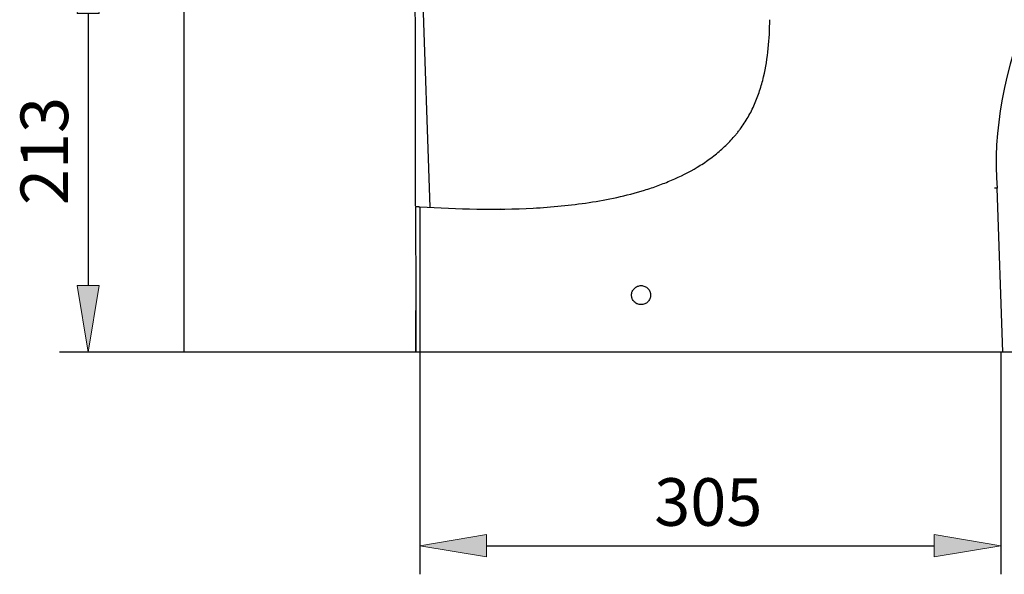
# Model space of a CAD drawing. Units: inches. Extents: x 29 to 178, y 78 to 221.
# Drawn here: x 101 to 152, y 149 to 178 of the extents above; entities that cross this region are included whole.
import ezdxf

# ---------------------------------------------------------------- set-up
doc = ezdxf.new("R2010")
doc.units = ezdxf.units.IN
doc.header["$MEASUREMENT"] = 0
doc.layers.add('COTAS', color=7, linetype='Continuous')
doc.layers.add('PIEZA', color=7, linetype='Continuous')

# ---------------------------------------------------------------- blocks, each defined once
blk = doc.blocks.new('block 28')
at = {"layer": 'PIEZA', "color": 7, "lineweight": 25}
blk.add_lwpolyline([(151.979, 160.762), (151.684, 169.225)], dxfattribs=at)
blk = doc.blocks.new('block 36')
at = {"layer": 'PIEZA', "color": 7, "lineweight": 25}
blk.add_open_spline([(132.961, 163.363), (132.985, 163.34), (133.009, 163.319), (133.036, 163.302), (133.049, 163.293), (133.063, 163.284), (133.077, 163.277), (133.091, 163.269), (133.106, 163.262), (133.121, 163.256), (133.151, 163.244), (133.181, 163.234), (133.213, 163.228), (133.244, 163.222), (133.277, 163.218), (133.309, 163.218), (133.34, 163.218), (133.372, 163.221), (133.404, 163.228), (133.436, 163.234), (133.467, 163.243), (133.496, 163.255), (133.526, 163.267), (133.554, 163.282), (133.581, 163.3), (133.608, 163.318), (133.633, 163.338), (133.656, 163.361), (133.678, 163.383), (133.699, 163.409), (133.717, 163.435), (133.735, 163.462), (133.75, 163.49), (133.763, 163.52), (133.775, 163.549), (133.785, 163.581), (133.791, 163.612), (133.797, 163.644), (133.801, 163.675), (133.801, 163.708), (133.801, 163.74), (133.798, 163.772), (133.792, 163.804), (133.789, 163.82), (133.785, 163.835), (133.78, 163.851), (133.776, 163.866), (133.77, 163.882), (133.764, 163.897), (133.752, 163.926), (133.737, 163.955), (133.719, 163.981), (133.701, 164.008), (133.68, 164.034), (133.658, 164.056), (133.635, 164.079), (133.61, 164.099), (133.583, 164.117), (133.557, 164.135), (133.528, 164.151), (133.499, 164.163), (133.469, 164.175), (133.438, 164.185), (133.407, 164.191), (133.375, 164.198), (133.343, 164.201), (133.311, 164.201), (133.279, 164.201), (133.247, 164.198), (133.215, 164.192), (133.184, 164.186), (133.153, 164.176), (133.123, 164.164), (133.094, 164.152), (133.065, 164.137), (133.038, 164.119), (133.011, 164.102), (132.987, 164.081), (132.964, 164.058), (132.941, 164.036), (132.92, 164.011), (132.902, 163.984), (132.884, 163.958), (132.869, 163.929), (132.856, 163.899), (132.844, 163.87), (132.834, 163.839), (132.828, 163.808), (132.822, 163.776), (132.819, 163.744), (132.818, 163.711), (132.818, 163.679), (132.821, 163.647), (132.827, 163.616), (132.831, 163.6), (132.834, 163.584), (132.839, 163.568), (132.844, 163.553), (132.849, 163.538), (132.855, 163.523), (132.867, 163.493), (132.882, 163.465), (132.9, 163.438), (132.918, 163.411), (132.939, 163.386), (132.961, 163.363)], degree=3, knots=[0, 0, 0, 0, 1, 1, 1, 2, 2, 2, 3, 3, 3, 4, 4, 4, 5, 5, 5, 6, 6, 6, 7, 7, 7, 8, 8, 8, 9, 9, 9, 10, 10, 10, 11, 11, 11, 12, 12, 12, 13, 13, 13, 14, 14, 14, 15, 15, 15, 16, 16, 16, 17, 17, 17, 18, 18, 18, 19, 19, 19, 20, 20, 20, 21, 21, 21, 22, 22, 22, 23, 23, 23, 24, 24, 24, 25, 25, 25, 26, 26, 26, 27, 27, 27, 28, 28, 28, 29, 29, 29, 30, 30, 30, 31, 31, 31, 32, 32, 32, 33, 33, 33, 34, 34, 34, 35, 35, 35, 35], dxfattribs=at)
blk = doc.blocks.new('block 37')
at = {"layer": 'PIEZA', "color": 7, "lineweight": 25}
blk.add_lwpolyline([(147.223, 160.762), (121.903, 160.762)], dxfattribs=at)
blk = doc.blocks.new('block 38')
at = {"layer": 'PIEZA', "color": 7, "lineweight": 25}
blk.add_open_spline([(121.901, 168.272), (122.879, 168.207), (123.855, 168.164), (124.828, 168.15), (125.802, 168.135), (126.772, 168.15), (127.739, 168.203), (128.222, 168.229), (128.705, 168.265), (129.187, 168.313), (129.668, 168.36), (130.149, 168.419), (130.628, 168.492), (131.108, 168.565), (131.586, 168.652), (132.063, 168.757), (132.539, 168.862), (133.014, 168.984), (133.488, 169.129), (133.606, 169.166), (133.724, 169.204), (133.842, 169.243), (133.96, 169.283), (134.078, 169.324), (134.194, 169.366), (134.428, 169.451), (134.659, 169.542), (134.886, 169.639), (135.341, 169.835), (135.783, 170.056), (136.208, 170.313), (136.314, 170.377), (136.42, 170.443), (136.524, 170.512), (136.628, 170.581), (136.73, 170.652), (136.831, 170.725), (137.033, 170.871), (137.227, 171.025), (137.413, 171.188), (137.598, 171.35), (137.776, 171.522), (137.944, 171.704), (138.029, 171.794), (138.111, 171.887), (138.19, 171.983), (138.23, 172.031), (138.269, 172.08), (138.308, 172.129), (138.347, 172.178), (138.384, 172.228), (138.422, 172.278), (138.571, 172.479), (138.707, 172.687), (138.831, 172.901), (138.954, 173.115), (139.065, 173.336), (139.164, 173.562), (139.263, 173.789), (139.351, 174.021), (139.428, 174.258), (139.467, 174.377), (139.503, 174.497), (139.537, 174.617), (139.571, 174.738), (139.602, 174.858), (139.631, 174.979), (139.745, 175.462), (139.822, 175.951), (139.872, 176.443), (139.922, 176.935), (139.945, 177.43), (139.947, 177.929)], degree=3, knots=[0, 0, 0, 0, 1, 1, 1, 2, 2, 2, 3, 3, 3, 4, 4, 4, 5, 5, 5, 6, 6, 6, 7, 7, 7, 8, 8, 8, 9, 9, 9, 10, 10, 10, 11, 11, 11, 12, 12, 12, 13, 13, 13, 14, 14, 14, 15, 15, 15, 16, 16, 16, 17, 17, 17, 18, 18, 18, 19, 19, 19, 20, 20, 20, 21, 21, 21, 22, 22, 22, 23, 23, 23, 24, 24, 24, 24], dxfattribs=at)
blk = doc.blocks.new('block 40')
at = {"layer": 'PIEZA', "color": 7, "lineweight": 25}
blk.add_open_spline([(121.903, 160.762), (121.89, 160.762), (121.877, 160.762), (121.864, 160.762), (121.851, 160.762), (121.839, 160.762), (121.826, 160.762), (121.814, 160.762), (121.802, 160.762), (121.791, 160.762), (121.78, 160.762), (121.769, 160.762), (121.76, 160.762), (121.741, 160.762), (121.725, 160.762), (121.715, 160.762), (121.709, 160.762), (121.705, 160.762), (121.703, 160.762), (121.699, 160.762), (121.698, 160.762), (121.698, 160.762)], degree=3, knots=[0, 0, 0, 0, 1, 1, 1, 2, 2, 2, 3, 3, 3, 4, 4, 4, 5, 5, 5, 6, 6, 6, 7, 7, 7, 7], dxfattribs=at)
blk = doc.blocks.new('block 41')
at = {"layer": 'PIEZA', "color": 7, "lineweight": 25}
blk.add_open_spline([(121.696, 168.286), (121.696, 168.286), (121.697, 168.286), (121.7, 168.286), (121.703, 168.286), (121.707, 168.286), (121.713, 168.285), (121.718, 168.285), (121.724, 168.284), (121.732, 168.284), (121.739, 168.283), (121.748, 168.283), (121.758, 168.282), (121.777, 168.281), (121.799, 168.279), (121.824, 168.278), (121.836, 168.277), (121.849, 168.276), (121.862, 168.275), (121.875, 168.274), (121.888, 168.273), (121.901, 168.272)], degree=3, knots=[0, 0, 0, 0, 1, 1, 1, 2, 2, 2, 3, 3, 3, 4, 4, 4, 5, 5, 5, 6, 6, 6, 7, 7, 7, 7], dxfattribs=at)
blk = doc.blocks.new('block 42')
at = {"layer": 'PIEZA', "color": 7, "lineweight": 25}
blk.add_lwpolyline([(121.684, 162.91), (121.685, 161.758), (121.686, 160.762)], dxfattribs=at)
blk = doc.blocks.new('block 43')
at = {"layer": 'PIEZA', "color": 7, "lineweight": 25}
blk.add_open_spline([(121.681, 163.233), (121.681, 163.2), (121.681, 163.168), (121.682, 163.137), (121.682, 163.106), (121.682, 163.075), (121.682, 163.047), (121.682, 163.033), (121.682, 163.02), (121.683, 163.007), (121.683, 162.994), (121.683, 162.982), (121.683, 162.97), (121.684, 162.947), (121.684, 162.927), (121.684, 162.91)], degree=3, knots=[0, 0, 0, 0, 1, 1, 1, 2, 2, 2, 3, 3, 3, 4, 4, 4, 5, 5, 5, 5], dxfattribs=at)
blk = doc.blocks.new('block 44')
at = {"layer": 'PIEZA', "color": 7, "lineweight": 25}
blk.add_lwpolyline([(121.678, 168.288), (121.681, 163.233)], dxfattribs=at)
blk = doc.blocks.new('block 45')
at = {"layer": 'PIEZA', "color": 7, "lineweight": 25}
blk.add_lwpolyline([(121.698, 160.762), (121.686, 160.762)], dxfattribs=at)
blk = doc.blocks.new('block 46')
at = {"layer": 'PIEZA', "color": 7, "lineweight": 25}
blk.add_lwpolyline([(121.678, 168.288), (121.696, 168.286)], dxfattribs=at)
blk = doc.blocks.new('block 48')
at = {"layer": 'PIEZA', "color": 7, "lineweight": 25}
blk.add_open_spline([(151.868, 160.762), (151.866, 160.762), (151.865, 160.762), (151.863, 160.762), (151.861, 160.762), (151.859, 160.762), (151.856, 160.762), (151.854, 160.762), (151.852, 160.762), (151.849, 160.762), (151.846, 160.762), (151.844, 160.762), (151.841, 160.762), (151.838, 160.762), (151.835, 160.762), (151.832, 160.762), (151.829, 160.762), (151.825, 160.762), (151.822, 160.762), (151.819, 160.762), (151.815, 160.762), (151.811, 160.762), (151.807, 160.762), (151.803, 160.762), (151.799, 160.762), (151.795, 160.762), (151.791, 160.762), (151.787, 160.762), (151.782, 160.762), (151.778, 160.762), (151.773, 160.762), (151.768, 160.762), (151.763, 160.762), (151.758, 160.762), (151.753, 160.762), (151.748, 160.762), (151.743, 160.762), (151.738, 160.762), (151.732, 160.762), (151.727, 160.762), (151.721, 160.762), (151.715, 160.762), (151.709, 160.762), (151.704, 160.762), (151.698, 160.762), (151.691, 160.762), (151.685, 160.762), (151.679, 160.762), (151.672, 160.762), (151.666, 160.762), (151.659, 160.762), (151.653, 160.762), (151.646, 160.762), (151.639, 160.762), (151.631, 160.762), (151.624, 160.762), (151.617, 160.762), (151.61, 160.762), (151.602, 160.762), (151.595, 160.762), (151.587, 160.762), (151.579, 160.762), (151.572, 160.762), (151.564, 160.762), (151.555, 160.762), (151.547, 160.762), (151.539, 160.762), (151.531, 160.762), (151.522, 160.762), (151.514, 160.762), (151.505, 160.762), (151.496, 160.762), (151.487, 160.762), (151.479, 160.762), (151.47, 160.762), (151.46, 160.762), (151.451, 160.762), (151.442, 160.762), (151.432, 160.762), (151.371, 160.762), (151.303, 160.762), (151.23, 160.762), (151.157, 160.762), (151.079, 160.762), (150.995, 160.762), (150.911, 160.762), (150.822, 160.762), (150.727, 160.762), (150.632, 160.762), (150.531, 160.762), (150.426, 160.762), (150.321, 160.762), (150.211, 160.762), (150.097, 160.762), (149.984, 160.762), (149.866, 160.762), (149.744, 160.762), (149.623, 160.762), (149.497, 160.762), (149.367, 160.762), (149.237, 160.762), (149.103, 160.762), (148.967, 160.762), (148.925, 160.762), (148.882, 160.762), (148.84, 160.762), (148.797, 160.762), (148.754, 160.762), (148.711, 160.762), (148.668, 160.762), (148.625, 160.762), (148.582, 160.762), (148.538, 160.762), (148.495, 160.762), (148.451, 160.762), (148.407, 160.762), (148.363, 160.762), (148.319, 160.762), (148.275, 160.762), (148.23, 160.762), (148.186, 160.762), (148.142, 160.762), (148.097, 160.762), (148.052, 160.762), (148.007, 160.762), (147.962, 160.762), (147.917, 160.762), (147.871, 160.762), (147.826, 160.762), (147.78, 160.762), (147.734, 160.762), (147.689, 160.762), (147.643, 160.762), (147.597, 160.762), (147.55, 160.762), (147.504, 160.762), (147.458, 160.762), (147.411, 160.762), (147.364, 160.762), (147.318, 160.762), (147.27, 160.762), (147.223, 160.762)], degree=3, knots=[0, 0, 0, 0, 1, 1, 1, 2, 2, 2, 3, 3, 3, 4, 4, 4, 5, 5, 5, 6, 6, 6, 7, 7, 7, 8, 8, 8, 9, 9, 9, 10, 10, 10, 11, 11, 11, 12, 12, 12, 13, 13, 13, 14, 14, 14, 15, 15, 15, 16, 16, 16, 17, 17, 17, 18, 18, 18, 19, 19, 19, 20, 20, 20, 21, 21, 21, 22, 22, 22, 23, 23, 23, 24, 24, 24, 25, 25, 25, 26, 26, 26, 27, 27, 27, 28, 28, 28, 29, 29, 29, 30, 30, 30, 31, 31, 31, 32, 32, 32, 33, 33, 33, 34, 34, 34, 35, 35, 35, 36, 36, 36, 37, 37, 37, 38, 38, 38, 39, 39, 39, 40, 40, 40, 41, 41, 41, 42, 42, 42, 43, 43, 43, 44, 44, 44, 45, 45, 45, 46, 46, 46, 47, 47, 47, 47], dxfattribs=at)
blk = doc.blocks.new('block 49')
at = {"layer": 'PIEZA', "color": 7, "lineweight": 25}
blk.add_open_spline([(158.794, 186.483), (154.357, 182.773), (151.147, 174.984), (151.684, 169.225)], degree=3, dxfattribs=at)
blk = doc.blocks.new('block 51')
at = {"layer": 'PIEZA', "color": 7, "lineweight": 25}
blk.add_lwpolyline([(151.979, 160.762), (151.868, 160.762)], dxfattribs=at)
blk = doc.blocks.new('block 92')
at = {"layer": 'PIEZA', "color": 7, "lineweight": 25}
blk.add_lwpolyline([(122.436, 168.257), (122.033, 179.8), (121.383, 198.41)], dxfattribs=at)
blk = doc.blocks.new('block 94')
at = {"layer": 'PIEZA', "color": 7, "lineweight": 25}
blk.add_open_spline([(121.678, 168.322), (121.677, 170.436), (121.675, 172.549), (121.674, 174.663), (121.674, 175.191), (121.674, 175.72), (121.673, 176.248), (121.673, 176.513), (121.673, 176.777), (121.673, 177.041), (121.673, 177.305), (121.672, 177.569), (121.667, 177.833), (121.665, 177.965), (121.662, 178.098), (121.657, 178.23), (121.653, 178.362), (121.647, 178.494), (121.639, 178.626), (121.624, 178.89), (121.603, 179.154), (121.58, 179.418), (121.556, 179.682), (121.53, 179.945), (121.502, 180.208), (121.473, 180.471), (121.442, 180.733), (121.408, 180.994), (121.27, 182.04), (121.079, 183.073), (120.836, 184.093), (120.594, 185.114), (120.3, 186.123), (119.952, 187.119), (119.866, 187.368), (119.776, 187.616), (119.682, 187.863), (119.589, 188.111), (119.492, 188.358), (119.392, 188.603), (119.192, 189.095), (118.979, 189.581), (118.754, 190.061), (118.53, 190.54), (118.292, 191.014), (118.042, 191.483), (117.918, 191.717), (117.79, 191.949), (117.66, 192.181), (117.53, 192.412), (117.396, 192.641), (117.245, 192.86)], degree=3, knots=[0, 0, 0, 0, 1, 1, 1, 2, 2, 2, 3, 3, 3, 4, 4, 4, 5, 5, 5, 6, 6, 6, 7, 7, 7, 8, 8, 8, 9, 9, 9, 10, 10, 10, 11, 11, 11, 12, 12, 12, 13, 13, 13, 14, 14, 14, 15, 15, 15, 16, 16, 16, 17, 17, 17, 17], dxfattribs=at)
blk = doc.blocks.new('block 96')
at = {"layer": 'PIEZA', "color": 7, "lineweight": 25}
blk.add_lwpolyline([(121.686, 160.762), (121.684, 162.91)], dxfattribs=at)
blk = doc.blocks.new('block 98')
at = {"layer": 'PIEZA', "color": 7, "lineweight": 25}
blk.add_lwpolyline([(121.901, 168.272), (121.902, 165.42), (121.903, 160.762)], dxfattribs=at)
blk = doc.blocks.new('block 101')
at = {"layer": 'PIEZA', "color": 7, "lineweight": 25}
blk.add_open_spline([(151.684, 169.225), (151.678, 169.225), (151.672, 169.225), (151.65, 169.225), (151.627, 169.225), (151.587, 169.226), (151.548, 169.226)], degree=3, knots=[0, 0, 0, 0, 1, 1, 1, 2, 2, 2, 2], dxfattribs=at)
blk = doc.blocks.new('block 110')
at = {"layer": 'PIEZA', "color": 7, "lineweight": 25}
blk.add_lwpolyline([(177.557, 160.762), (109.727, 160.762)], dxfattribs=at)
blk = doc.blocks.new('block 116')
at = {"layer": 'PIEZA', "color": 7, "lineweight": 25}
blk.add_lwpolyline([(109.727, 221.075), (109.727, 160.762)], dxfattribs=at)
blk = doc.blocks.new('block 130')
at = {"layer": 'PIEZA', "lineweight": 0}
for points in [[(126.629, 199.624), (126.629, 199.624)], [(129.795, 198.378), (129.808, 198.391)], [(132.896, 197.068), (132.902, 197.073)], [(135.037, 194.796), (135.044, 194.803)], [(136.571, 191.918), (136.576, 191.923)], [(137.797, 188.733), (137.807, 188.743)], [(138.822, 185.345), (138.841, 185.364)], [(139.613, 181.724), (139.625, 181.736)], [(139.929, 177.628), (139.935, 177.634)], [(121.759, 168.282), (121.759, 168.282)], [(126.04, 168.152), (126.058, 168.169)], [(130.808, 168.507), (130.832, 168.531)]]:
    blk.add_lwpolyline(points, dxfattribs=at)
blk.add_open_spline([(138.473, 186.686), (138.515, 186.544), (138.553, 186.412), (138.553, 186.412), (138.553, 186.412), (138.473, 186.686), (138.473, 186.686)], degree=3, knots=[0, 0, 0, 0, 1, 1, 1, 2, 2, 2, 2], dxfattribs=at)
blk = doc.blocks.new('block 132')
at = {"layer": 'PIEZA', "lineweight": 0}
blk.add_lwpolyline([(151.868, 160.762), (151.868, 160.762)], dxfattribs=at)
blk = doc.blocks.new('block 133')
at = {"layer": 'PIEZA', "lineweight": 0}
blk.add_lwpolyline([(121.903, 160.762), (121.903, 160.762)], dxfattribs=at)
blk = doc.blocks.new('block 202')
at = {"layer": 'COTAS', "color": 3, "lineweight": 25}
blk.add_lwpolyline([(121.903, 160.762), (121.903, 149.297)], dxfattribs=at)
blk = doc.blocks.new('block 203')
at = {"layer": 'COTAS', "color": 3, "lineweight": 25}
blk.add_lwpolyline([(151.868, 160.762), (151.868, 149.297)], dxfattribs=at)
blk = doc.blocks.new('block 204')
at = {"layer": 'COTAS', "color": 3, "lineweight": 25}
blk.add_lwpolyline([(125.343, 150.771), (148.429, 150.771)], dxfattribs=at)
blk = doc.blocks.new('block 205')
at = {"layer": 'COTAS'}
h = blk.add_hatch(color=3, dxfattribs=at)
h.dxf.hatch_style = 2
h.paths.add_polyline_path([(125.343, 151.344), (125.343, 150.197), (121.903, 150.771)])
at = {"layer": 'COTAS', "lineweight": 0}
blk.add_lwpolyline([(125.343, 151.344), (125.343, 150.197), (121.903, 150.771), (125.343, 151.344)], dxfattribs=at)
blk = doc.blocks.new('block 206')
at = {"layer": 'COTAS'}
h = blk.add_hatch(color=3, dxfattribs=at)
h.dxf.hatch_style = 2
h.paths.add_polyline_path([(148.429, 151.344), (148.429, 150.197), (151.868, 150.771)])
at = {"layer": 'COTAS', "lineweight": 0}
blk.add_lwpolyline([(148.429, 151.344), (148.429, 150.197), (151.868, 150.771), (148.429, 151.344)], dxfattribs=at)
blk = doc.blocks.new('block 207')
at = {"layer": 'COTAS', "color": 6, "insert": (133.987, 151.802), "char_height": 2.45653, "attachment_point": 7}
blk.add_mtext('\\fArial|b0|i0|c0|p34;\\W1;305', dxfattribs=at)
blk = doc.blocks.new('block 208')
at = {"layer": 'COTAS', "lineweight": 0}
blk.add_lwpolyline([(121.903, 160.762), (121.903, 160.762)], dxfattribs=at)
blk = doc.blocks.new('block 209')
at = {"layer": 'COTAS', "lineweight": 0}
blk.add_lwpolyline([(151.868, 160.762), (151.868, 160.762)], dxfattribs=at)
blk = doc.blocks.new('block 210')
at = {"layer": 'COTAS', "lineweight": 0}
blk.add_lwpolyline([(151.868, 150.771), (151.868, 150.771)], dxfattribs=at)
blk = doc.blocks.new('block 201')
at = {"layer": 'COTAS'}
for name in ['block 202', 'block 208', 'block 203', 'block 209', 'block 207', 'block 205', 'block 206', 'block 204', 'block 210']:
    blk.add_blockref(name, (0, 0), dxfattribs=at)
blk = doc.blocks.new('block 212')
at = {"layer": 'COTAS', "color": 3, "lineweight": 25}
blk.add_lwpolyline([(129.729, 181.691), (103.307, 181.691)], dxfattribs=at)
blk = doc.blocks.new('block 213')
at = {"layer": 'COTAS', "color": 3, "lineweight": 25}
blk.add_lwpolyline([(109.727, 160.762), (103.307, 160.762)], dxfattribs=at)
blk = doc.blocks.new('block 214')
at = {"layer": 'COTAS', "color": 3, "lineweight": 25}
blk.add_lwpolyline([(104.781, 178.252), (104.781, 164.201)], dxfattribs=at)
blk = doc.blocks.new('block 215')
at = {"layer": 'COTAS'}
h = blk.add_hatch(color=3, dxfattribs=at)
h.dxf.hatch_style = 2
h.paths.add_polyline_path([(104.208, 178.252), (105.355, 178.252), (104.781, 181.691)])
at = {"layer": 'COTAS', "lineweight": 0}
blk.add_lwpolyline([(104.208, 178.252), (105.355, 178.252), (104.781, 181.691), (104.208, 178.252)], dxfattribs=at)
blk = doc.blocks.new('block 216')
at = {"layer": 'COTAS'}
h = blk.add_hatch(color=3, dxfattribs=at)
h.dxf.hatch_style = 2
h.paths.add_polyline_path([(104.208, 164.201), (105.355, 164.201), (104.781, 160.762)])
at = {"layer": 'COTAS', "lineweight": 0}
blk.add_lwpolyline([(104.208, 164.201), (105.355, 164.201), (104.781, 160.762), (104.208, 164.201)], dxfattribs=at)
blk = doc.blocks.new('block 217')
at = {"layer": 'COTAS', "color": 6, "insert": (103.75, 168.36), "char_height": 2.45653, "attachment_point": 7, "rotation": 90}
blk.add_mtext('\\fArial|b0|i0|c0|p34;\\W1;213', dxfattribs=at)
blk = doc.blocks.new('block 218')
at = {"layer": 'COTAS', "lineweight": 0}
blk.add_lwpolyline([(129.729, 181.691), (129.729, 181.691)], dxfattribs=at)
blk = doc.blocks.new('block 219')
at = {"layer": 'COTAS', "lineweight": 0}
blk.add_lwpolyline([(109.727, 160.762), (109.727, 160.762)], dxfattribs=at)
blk = doc.blocks.new('block 220')
at = {"layer": 'COTAS', "lineweight": 0}
blk.add_lwpolyline([(104.781, 160.762), (104.781, 160.762)], dxfattribs=at)
blk = doc.blocks.new('block 211')
at = {"layer": 'COTAS'}
for name in ['block 212', 'block 215', 'block 218', 'block 214', 'block 217', 'block 216', 'block 213', 'block 220', 'block 219']:
    blk.add_blockref(name, (0, 0), dxfattribs=at)

msp = doc.modelspace()

# ---------------------------------------------------------------- block references
at = {"layer": 'COTAS'}
for name in ['block 211', 'block 201']:
    msp.add_blockref(name, (0, 0), dxfattribs=at)
at = {"layer": 'PIEZA'}
for name in ['block 116', 'block 130', 'block 92', 'block 94', 'block 49', 'block 38', 'block 101', 'block 28', 'block 44', 'block 46', 'block 41', 'block 98', 'block 36', 'block 43', 'block 42', 'block 96', 'block 110', 'block 45', 'block 40', 'block 37', 'block 133', 'block 48', 'block 51', 'block 132']:
    msp.add_blockref(name, (0, 0), dxfattribs=at)

doc.saveas('drawing.dxf')
